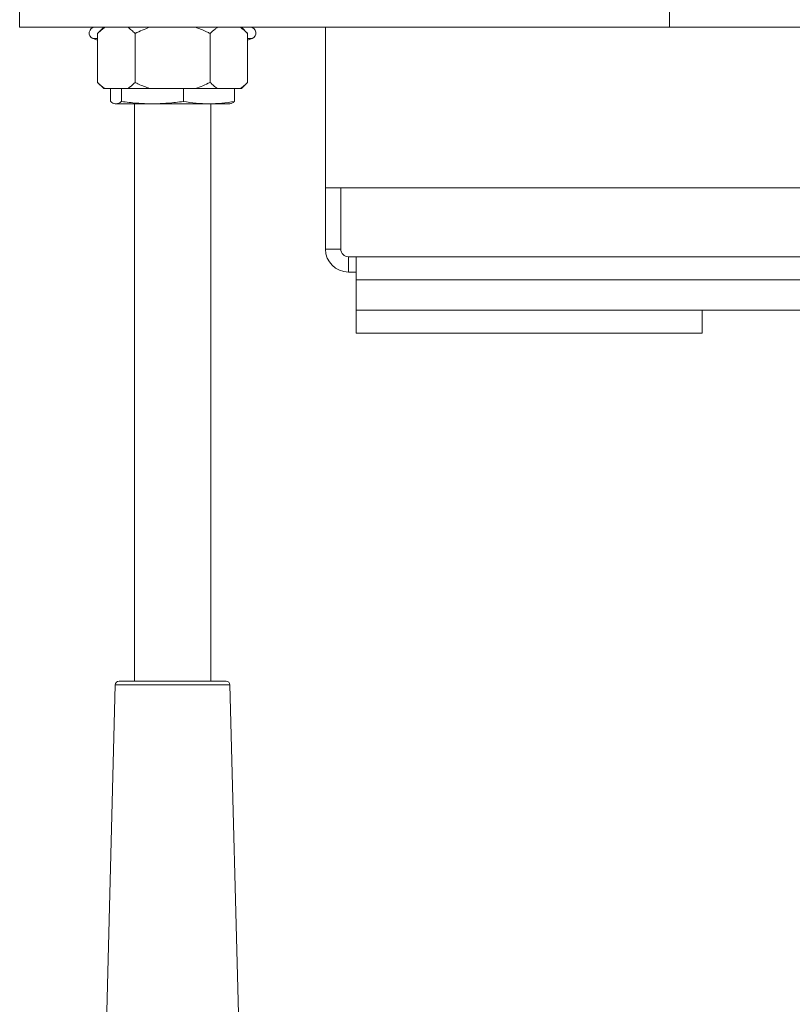
# Model space of a CAD drawing. Units: millimetres. Extents: x -760 to 1165, y -1132 to 1420.
# Drawn here: x -27 to 74, y 1038 to 1167 of the extents above; entities that cross this region are included whole.
import ezdxf

# ---------------------------------------------------------------- set-up
doc = ezdxf.new("R2010")
doc.units = ezdxf.units.MM

msp = doc.modelspace()

# ---------------------------------------------------------------- linework, layer by layer
at = {"color": 7, "linetype": 'Continuous', "lineweight": 0}
for p, q in [((-27.26, 1166.22), (-27.26, 1206.22)), ((57.74, 1206.22), (57.74, 1166.22)), ((57.74, 1166.22), (-27.26, 1166.22)), ((-16.27, 1166.22), (-17.07, 1165.42)), ((-17.07, 1165.42), (-17.07, 1159.02)), ((-12.16, 1165.42), (-12.16, 1159.02)), ((-2.35, 1165.42), (-2.35, 1159.02)), ((2.56, 1165.42), (1.76, 1166.22)), ((2.56, 1165.42), (2.56, 1159.02)), ((12.74, 1145.22), (12.74, 1166.22)), ((237.74, 1166.22), (57.74, 1166.22)), ((-17.66, 1164.76), (-17.07, 1164.55)), ((2.56, 1164.55), (3.15, 1164.76)), ((-17.07, 1159.02), (-16.27, 1158.22)), ((1.76, 1158.22), (2.56, 1159.02)), ((-16.12, 1158.22), (-16.27, 1158.22)), ((-16.12, 1158.22), (-13.11, 1158.22)), ((-15.36, 1156.53), (-15.36, 1158.22)), ((-13.95, 1156.53), (-13.95, 1158.22)), ((-10.26, 1158.22), (-13.11, 1158.22)), ((-10.26, 1158.22), (-4.25, 1158.22)), ((-5.85, 1156.53), (-5.85, 1158.22)), ((-1.4, 1158.22), (-4.25, 1158.22)), ((-1.4, 1158.22), (1.61, 1158.22)), ((0.85, 1156.53), (0.85, 1158.22)), ((1.76, 1158.22), (1.61, 1158.22)), ((-14.86, 1156.24), (-14.76, 1156.22)), ((-14.66, 1156.22), (-14.76, 1156.22)), ((-9.9, 1156.22), (-14.66, 1156.22)), ((-12.26, 1156.22), (-12.26, 1080.72)), ((-2.5, 1156.22), (-9.9, 1156.22)), ((0.24, 1156.22), (-2.5, 1156.22)), ((-2.26, 1080.72), (-2.26, 1156.22)), ((0.24, 1156.22), (0.35, 1156.24)), ((12.74, 1137.22), (12.74, 1145.22)), ((93.99, 1145.22), (12.74, 1145.22)), ((14.74, 1137.22), (14.74, 1145.22)), ((14.74, 1137.22), (12.74, 1137.22)), ((15.74, 1136.22), (15.74, 1134.22)), ((15.74, 1136.22), (16.74, 1136.22)), ((16.74, 1136.22), (93.99, 1136.22)), ((16.74, 1133.22), (16.74, 1136.22)), ((15.74, 1134.22), (16.74, 1134.22)), ((16.74, 1129.22), (16.74, 1133.22)), ((92.04, 1129.22), (16.74, 1129.22)), ((16.74, 1129.22), (16.74, 1126.22)), ((61.99, 1129.22), (61.99, 1126.22)), ((16.74, 1126.22), (61.99, 1126.22)), ((-14.75, 1080.23), (-15.92, 1035.82)), ((-14.25, 1080.72), (-0.26, 1080.72)), ((1.67, 1025.8), (0.24, 1080.23))]:
    msp.add_line(p, q, dxfattribs=at)
at = {"color": 8, "linetype": 'Continuous', "lineweight": 0}
for p, q in [((-17.07, 1164.76), (-17.66, 1164.76)), ((3.15, 1164.76), (2.56, 1164.76)), ((93.99, 1133.22), (16.74, 1133.22)), ((0.24, 1080.23), (-14.75, 1080.23))]:
    msp.add_line(p, q, dxfattribs=at)
at = {"color": 7, "linetype": 'Continuous', "lineweight": 0}
for centre, radius, start, end in [((-17.41, 1165.47), 0.75, 90, 250), ((2.89, 1165.47), 0.75, 290, 90), ((15.74, 1137.22), 3, 180, 270), ((15.74, 1137.22), 1, 180, 270), ((-14.25, 1080.22), 0.5, 90, 178.5), ((-0.26, 1080.22), 0.5, 1.5, 90)]:
    msp.add_arc(centre, radius, start, end, dxfattribs=at)
for points, knots in [([(-16.12, 1166.22), (-16.22, 1166.14), (-16.54, 1165.92), (-16.86, 1165.62), (-17.07, 1165.42)], [0, 0, 0, 0, 0.311567, 1, 1, 1, 1]), ([(-12.16, 1165.42), (-12.32, 1165.56), (-12.63, 1165.87), (-12.95, 1166.1), (-13.11, 1166.22)], [0, 0, 0, 0, 0.498832, 1, 1, 1, 1]), ([(-10.26, 1166.22), (-10.58, 1166.1), (-11.23, 1165.87), (-11.85, 1165.57), (-12.16, 1165.42)], [0, 0, 0, 0, 0.498653, 1, 1, 1, 1]), ([(-2.35, 1165.42), (-2.5, 1165.49), (-3.12, 1165.8), (-3.77, 1166.04), (-4.25, 1166.22)], [0, 0, 0, 0, 0.251407, 1, 1, 1, 1]), ([(-1.4, 1166.22), (-1.5, 1166.14), (-1.82, 1165.92), (-2.13, 1165.62), (-2.35, 1165.42)], [0, 0, 0, 0, 0.311566, 1, 1, 1, 1]), ([(2.56, 1165.42), (2.41, 1165.56), (2.09, 1165.87), (1.77, 1166.1), (1.61, 1166.22)], [0, 0, 0, 0, 0.498832, 1, 1, 1, 1]), ([(-17.07, 1159.02), (-16.92, 1158.87), (-16.61, 1158.56), (-16.28, 1158.33), (-16.12, 1158.22)], [0, 0, 0, 0, 0.498831, 1, 1, 1, 1]), ([(-13.11, 1158.22), (-13.01, 1158.29), (-12.69, 1158.51), (-12.38, 1158.81), (-12.16, 1159.02)], [0, 0, 0, 0, 0.31157, 1, 1, 1, 1]), ([(-12.16, 1159.02), (-12.01, 1158.94), (-11.39, 1158.63), (-10.74, 1158.39), (-10.26, 1158.22)], [0, 0, 0, 0, 0.251406, 1, 1, 1, 1]), ([(-4.25, 1158.22), (-3.93, 1158.33), (-3.28, 1158.56), (-2.66, 1158.86), (-2.35, 1159.02)], [0, 0, 0, 0, 0.498648, 1, 1, 1, 1]), ([(-2.35, 1159.02), (-2.19, 1158.87), (-1.88, 1158.56), (-1.56, 1158.33), (-1.4, 1158.22)], [0, 0, 0, 0, 0.498832, 1, 1, 1, 1]), ([(1.61, 1158.22), (1.71, 1158.29), (2.03, 1158.51), (2.35, 1158.81), (2.56, 1159.02)], [0, 0, 0, 0, 0.311566, 1, 1, 1, 1]), ([(-15.36, 1156.53), (-15.3, 1156.48), (-15.16, 1156.37), (-14.92, 1156.24), (-14.74, 1156.22), (-14.66, 1156.22)], [0, 0, 0, 0, 0.243159, 0.621059, 1, 1, 1, 1]), ([(-14.66, 1156.22), (-14.54, 1156.23), (-14.3, 1156.26), (-14.07, 1156.44), (-13.95, 1156.53)], [0, 0, 0, 0, 0.498784, 1, 1, 1, 1]), ([(-13.95, 1156.53), (-13.28, 1156.44), (-11.93, 1156.26), (-10.58, 1156.23), (-9.9, 1156.22)], [0, 0, 0, 0, 0.498963, 1, 1, 1, 1]), ([(-9.9, 1156.22), (-9.22, 1156.23), (-7.87, 1156.26), (-6.52, 1156.44), (-5.85, 1156.53)], [0, 0, 0, 0, 0.498789, 1, 1, 1, 1]), ([(-5.85, 1156.53), (-5.29, 1156.44), (-4.18, 1156.26), (-3.06, 1156.23), (-2.5, 1156.22)], [0, 0, 0, 0, 0.498963, 1, 1, 1, 1]), ([(-2.5, 1156.22), (-1.94, 1156.23), (-0.82, 1156.26), (0.29, 1156.44), (0.85, 1156.53)], [0, 0, 0, 0, 0.498789, 1, 1, 1, 1]), ([(0.85, 1156.53), (0.73, 1156.43), (0.56, 1156.3), (0.4, 1156.27), (0.35, 1156.26)], [0, 0, 0, 0, 0.696791, 1, 1, 1, 1])]:
    msp.add_open_spline(points, degree=3, knots=knots, dxfattribs=at)

doc.saveas('drawing.dxf')
